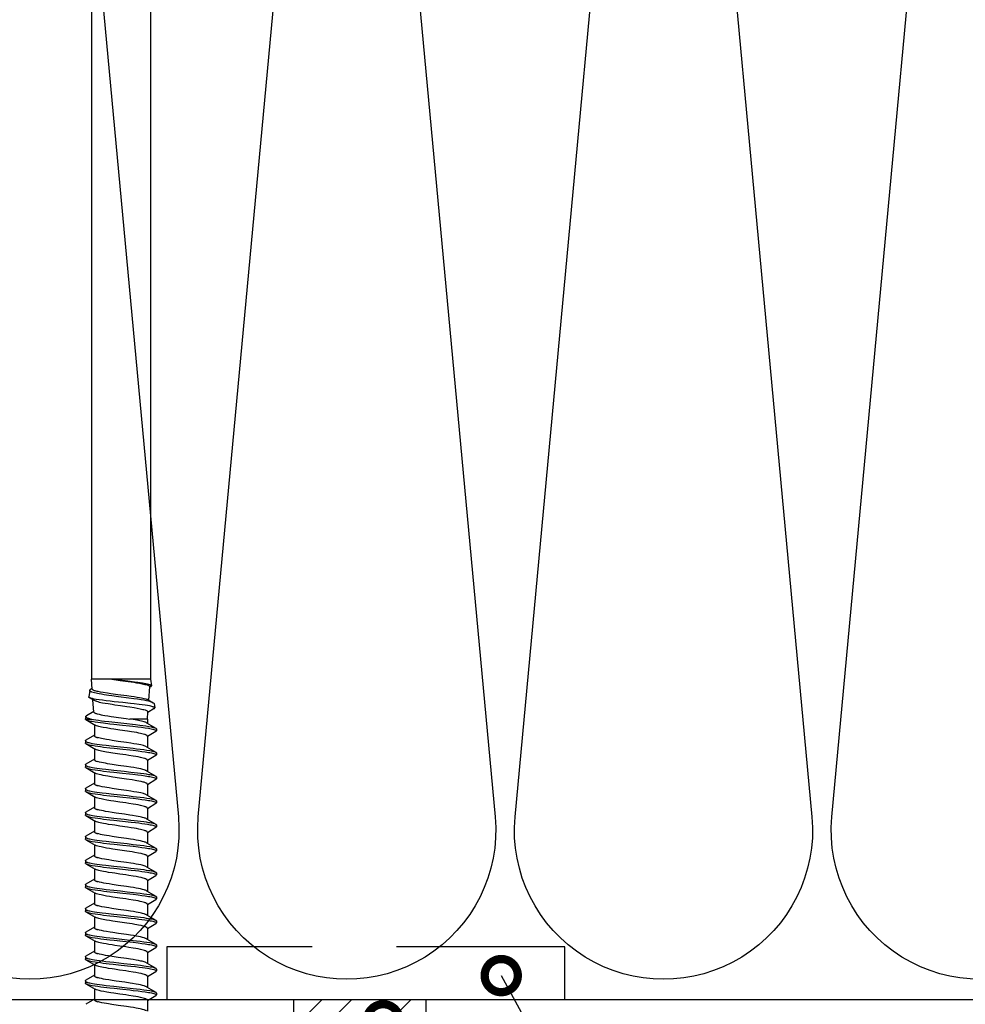
# Model space of a CAD drawing. Units: millimetres. Extents: x -335 to 10494, y -16934 to 214.
# Drawn here: x 270 to 341, y -2733 to -2659 of the extents above; entities that cross this region are included whole.
import ezdxf
from ezdxf import colors
from ezdxf.entities.mleader import LeaderData, LeaderLine
from ezdxf.math import Vec2, Vec3

# ---------------------------------------------------------------- set-up
doc = ezdxf.new("R2010")
doc.units = ezdxf.units.MM
doc.linetypes.add('DASHED', pattern=[19.05, 12.7, -6.35])
doc.layers.get('0').update_dxf_attribs({"color": 1})
for name, color, linetype in [('S-CONNECTORS', 7, 'Continuous'), ('S-FACADE', 7, 'Continuous'), ('S-MATERIALS', 2, 'Continuous'), ('S-TEXT', 4, 'Continuous')]:
    doc.layers.add(name, color=color, linetype=linetype)
doc.styles.add('Ruukki_det', font='arial.ttf')

# ---------------------------------------------------------------- blocks, each defined once
blk = doc.blocks.new('302')
at = {"layer": 'S-MATERIALS'}
h = blk.add_hatch(dxfattribs=at)
h.set_pattern_fill('ANSI31', color=256, scale=0.5, style=0)
h.set_pattern_definition([(45, (0, -3), (-1.12253, 1.12253), [])])
h.paths.add_polyline_path([(0, -3), (0, 0), (-10, 0), (-10, -3)])
blk.add_lwpolyline([(0, -3), (0, 0), (-10, 0), (-10, -3)], close=True)
blk = doc.blocks.new('_DotSmall')
at = {"color": 0, "linetype": 'ByBlock', "const_width": 0.5}
blk.add_lwpolyline([(-0.0625, 0, 1), (0.0625, 0, 1)], format="xyb", close=True, dxfattribs=at)
blk = doc.blocks.new('PIR')
blk.add_lwpolyline([(8.947, 8.177, 1.094103), (8.947, -8.177), (91.053, -0.546, -1.094103), (91.053, -16.901), (8.947, -9.27)], format="xyb")
blk = doc.blocks.new('SDT14-S19-55x186')
at = {"color": 7, "ltscale": 0.003523}
blk.add_line((255.9, 181.073), (255.972, 181.195), dxfattribs=at)
at = {"color": 7, "ltscale": 0.012255}
blk.add_line((256.038, 181.256), (256.523, 181.33), dxfattribs=at)
at = {"color": 7, "ltscale": 0.009836}
blk.add_line((256.577, 181.288), (256.777, 180.949), dxfattribs=at)
at = {"color": 7, "ltscale": 0.016303}
blk.add_line((257.632, 180.94), (257.963, 181.502), dxfattribs=at)
at = {"color": 7, "ltscale": 0.004179}
blk.add_line((258.022, 181.557), (258.187, 181.582), dxfattribs=at)
at = {"color": 7, "ltscale": 0.001249}
blk.add_line((258.192, 181.204), (258.18, 181.253), dxfattribs=at)
at = {"color": 7, "ltscale": 0.000115432}
blk.add_line((258.192, 181.582), (258.187, 181.582), dxfattribs=at)
at = {"color": 7, "ltscale": 0.008183}
blk.add_line((258.192, 181.582), (258.192, 181.255), dxfattribs=at)
at = {"color": 7, "ltscale": 0.001252}
blk.add_line((258.192, 181.255), (258.192, 181.205), dxfattribs=at)
at = {"color": 7, "ltscale": 3.47137e-05}
blk.add_line((258.192, 181.205), (258.192, 181.203), dxfattribs=at)
at = {"color": 7, "ltscale": 0.020311}
for p, q in [((258.24, 181.537), (258.653, 180.838)), ((261.86, 181.537), (262.273, 180.838)), ((269.1, 181.537), (269.513, 180.838)), ((270.91, 181.537), (271.323, 180.838)), ((267.526, 176.967), (267.939, 176.268))]:
    blk.add_line(p, q, dxfattribs=at)
at = {"color": 7, "ltscale": 0.01858}
for p, q in [((259.416, 180.897), (259.794, 181.537)), ((263.036, 180.897), (263.414, 181.537))]:
    blk.add_line(p, q, dxfattribs=at)
at = {"color": 7, "ltscale": 0.003751}
for p, q in [((259.847, 181.583), (259.997, 181.583)), ((265.277, 181.583), (265.427, 181.583)), ((272.517, 181.583), (272.667, 181.583)), ((274.327, 181.583), (274.477, 181.583)), ((258.942, 176.222), (259.092, 176.222)), ((260.752, 176.222), (260.902, 176.222)), ((262.562, 176.222), (262.712, 176.222)), ((264.372, 176.222), (264.522, 176.222)), ((266.182, 176.222), (266.332, 176.222)), ((267.992, 176.222), (268.142, 176.222)), ((271.612, 176.222), (271.762, 176.222)), ((273.422, 176.222), (273.572, 176.222)), ((275.232, 176.222), (275.382, 176.222)), ((277.042, 176.222), (277.192, 176.222))]:
    blk.add_line(p, q, dxfattribs=at)
at = {"color": 7, "ltscale": 0.020307}
blk.add_line((260.05, 181.537), (260.463, 180.838), dxfattribs=at)
at = {"color": 7, "ltscale": 0.018578}
for p, q in [((261.226, 180.897), (261.604, 181.537)), ((264.846, 180.897), (265.224, 181.537)), ((268.466, 180.897), (268.844, 181.537)), ((272.086, 180.897), (272.464, 181.537))]:
    blk.add_line(p, q, dxfattribs=at)
at = {"color": 7, "ltscale": 0.00375}
for p, q in [((261.657, 181.583), (261.807, 181.583)), ((263.467, 181.583), (263.617, 181.583)), ((267.087, 181.583), (267.237, 181.583)), ((268.897, 181.583), (269.047, 181.583)), ((277.947, 181.583), (278.097, 181.583)), ((269.802, 176.222), (269.952, 176.222)), ((278.852, 176.222), (279.002, 176.222))]:
    blk.add_line(p, q, dxfattribs=at)
at = {"color": 7, "ltscale": 0.020308}
blk.add_line((263.67, 181.537), (264.083, 180.838), dxfattribs=at)
at = {"color": 7, "ltscale": 0.020309}
blk.add_line((265.48, 181.537), (265.893, 180.838), dxfattribs=at)
at = {"color": 7, "ltscale": 0.018581}
for p, q in [((266.656, 180.897), (267.034, 181.537)), ((279.055, 176.268), (279.433, 176.908))]:
    blk.add_line(p, q, dxfattribs=at)
at = {"color": 7, "ltscale": 0.02031}
blk.add_line((267.29, 181.537), (267.703, 180.838), dxfattribs=at)
at = {"color": 7, "ltscale": 0.018582}
blk.add_line((270.276, 180.897), (270.654, 181.537), dxfattribs=at)
at = {"color": 7, "ltscale": 0.003749}
for p, q in [((270.707, 181.583), (270.857, 181.583)), ((276.137, 181.583), (276.287, 181.583))]:
    blk.add_line(p, q, dxfattribs=at)
at = {"color": 7, "ltscale": 0.020312}
for p, q in [((272.72, 181.537), (273.133, 180.838)), ((274.53, 181.538), (274.943, 180.838)), ((276.34, 181.537), (276.753, 180.838)), ((260.286, 176.967), (260.699, 176.267))]:
    blk.add_line(p, q, dxfattribs=at)
at = {"color": 7, "ltscale": 0.018583}
for p, q in [((273.896, 180.897), (274.274, 181.538)), ((275.435, 176.268), (275.813, 176.908))]:
    blk.add_line(p, q, dxfattribs=at)
at = {"color": 7, "ltscale": 0.018579}
for p, q in [((275.706, 180.897), (276.084, 181.537)), ((279.326, 180.897), (279.704, 181.537))]:
    blk.add_line(p, q, dxfattribs=at)
at = {"color": 7, "ltscale": 0.018585}
for p, q in [((277.516, 180.897), (277.894, 181.538)), ((268.195, 176.268), (268.573, 176.908)), ((277.245, 176.268), (277.623, 176.908))]:
    blk.add_line(p, q, dxfattribs=at)
at = {"color": 7, "ltscale": 0.020313}
for p, q in [((278.15, 181.538), (278.563, 180.838)), ((263.906, 176.967), (264.319, 176.268)), ((269.336, 176.967), (269.749, 176.268)), ((271.146, 176.967), (271.559, 176.268)), ((272.956, 176.967), (273.369, 176.268)), ((274.766, 176.967), (275.179, 176.268)), ((276.576, 176.967), (276.989, 176.268))]:
    blk.add_line(p, q, dxfattribs=at)
at = {"color": 7}
for p, q in [((144.192, 181.128), (255.192, 181.128)), ((144.192, 176.678), (255.192, 176.678))]:
    blk.add_line(p, q, dxfattribs=at)
at = {"color": 7, "ltscale": 0.00681}
blk.add_line((255.192, 180.855), (255.192, 181.128), dxfattribs=at)
at = {"color": 7, "ltscale": 0.018544}
blk.add_line((255.932, 181.071), (255.192, 181.128), dxfattribs=at)
at = {"color": 7, "ltscale": 0.031691}
blk.add_line((255.192, 179.588), (255.192, 180.855), dxfattribs=at)
at = {"color": 7, "ltscale": 0.023147}
blk.add_line((257.665, 180.938), (256.742, 181.009), dxfattribs=at)
at = {"color": 7, "ltscale": 0.020838}
blk.add_line((258.618, 180.898), (259.451, 180.898), dxfattribs=at)
at = {"color": 7, "ltscale": 0.020843}
blk.add_line((260.428, 180.898), (261.261, 180.898), dxfattribs=at)
at = {"color": 7, "ltscale": 0.020837}
for p, q in [((262.238, 180.898), (263.071, 180.898)), ((261.297, 176.908), (262.131, 176.908)), ((264.917, 176.908), (265.751, 176.908)), ((268.538, 176.908), (269.371, 176.908))]:
    blk.add_line(p, q, dxfattribs=at)
at = {"color": 7, "ltscale": 0.020842}
for p, q in [((264.048, 180.898), (264.881, 180.898)), ((267.668, 180.898), (268.501, 180.898))]:
    blk.add_line(p, q, dxfattribs=at)
at = {"color": 7, "ltscale": 0.020835}
blk.add_line((265.858, 180.898), (266.691, 180.898), dxfattribs=at)
at = {"color": 7, "ltscale": 0.020834}
blk.add_line((269.478, 180.898), (270.311, 180.898), dxfattribs=at)
at = {"color": 7, "ltscale": 0.020841}
blk.add_line((271.288, 180.898), (272.121, 180.898), dxfattribs=at)
at = {"color": 7, "ltscale": 0.020832}
blk.add_line((273.098, 180.898), (273.931, 180.898), dxfattribs=at)
at = {"color": 7, "ltscale": 0.02084}
for p, q in [((274.908, 180.898), (275.741, 180.898)), ((278.528, 180.898), (279.361, 180.898))]:
    blk.add_line(p, q, dxfattribs=at)
at = {"color": 7, "ltscale": 0.02083}
blk.add_line((276.718, 180.898), (277.551, 180.898), dxfattribs=at)
at = {"color": 7, "ltscale": 0.07275}
blk.add_line((255.192, 176.678), (255.192, 179.588), dxfattribs=at)
at = {"color": 7, "ltscale": 0.033191}
blk.add_line((258.192, 176.908), (258.192, 178.235), dxfattribs=at)
at = {"color": 7, "ltscale": 0.002282}
blk.add_line((255.747, 176.645), (255.794, 176.724), dxfattribs=at)
at = {"color": 7, "ltscale": 0.025216}
blk.add_line((256.766, 176.798), (255.76, 176.721), dxfattribs=at)
at = {"color": 7, "ltscale": 0.011493}
blk.add_line((256.734, 176.852), (256.968, 176.457), dxfattribs=at)
at = {"color": 7, "ltscale": 0.013947}
blk.add_line((257.406, 176.389), (257.69, 176.869), dxfattribs=at)
at = {"color": 7, "ltscale": 0.013496}
blk.add_line((258.192, 176.908), (257.654, 176.866), dxfattribs=at)
at = {"color": 7, "ltscale": 0.007976}
blk.add_line((258.192, 176.908), (258.511, 176.908), dxfattribs=at)
at = {"color": 7, "ltscale": 0.020315}
for p, q in [((258.476, 176.967), (258.889, 176.268)), ((265.716, 176.967), (266.129, 176.268))]:
    blk.add_line(p, q, dxfattribs=at)
at = {"color": 7, "ltscale": 0.018592}
blk.add_line((259.145, 176.267), (259.523, 176.908), dxfattribs=at)
at = {"color": 7, "ltscale": 0.020826}
for p, q in [((259.488, 176.908), (260.321, 176.908)), ((263.108, 176.908), (263.941, 176.908)), ((266.728, 176.908), (267.561, 176.908)), ((270.348, 176.908), (271.181, 176.908))]:
    blk.add_line(p, q, dxfattribs=at)
at = {"color": 7, "ltscale": 0.018588}
blk.add_line((260.955, 176.268), (261.333, 176.908), dxfattribs=at)
at = {"color": 7, "ltscale": 0.020314}
for p, q in [((262.096, 176.967), (262.509, 176.268)), ((278.385, 176.967), (278.799, 176.268))]:
    blk.add_line(p, q, dxfattribs=at)
at = {"color": 7, "ltscale": 0.018593}
blk.add_line((262.765, 176.267), (263.143, 176.908), dxfattribs=at)
at = {"color": 7, "ltscale": 0.018587}
blk.add_line((264.575, 176.268), (264.953, 176.908), dxfattribs=at)
at = {"color": 7, "ltscale": 0.01859}
for p, q in [((266.385, 176.267), (266.763, 176.908)), ((270.005, 176.268), (270.383, 176.908))]:
    blk.add_line(p, q, dxfattribs=at)
at = {"color": 7, "ltscale": 0.018584}
blk.add_line((271.815, 176.268), (272.193, 176.908), dxfattribs=at)
at = {"color": 7, "ltscale": 0.020839}
for p, q in [((272.157, 176.908), (272.991, 176.908)), ((275.777, 176.908), (276.611, 176.908)), ((279.397, 176.908), (280.231, 176.908))]:
    blk.add_line(p, q, dxfattribs=at)
at = {"color": 7, "ltscale": 0.018589}
blk.add_line((273.625, 176.268), (274.003, 176.908), dxfattribs=at)
at = {"color": 7, "ltscale": 0.020827}
for p, q in [((273.968, 176.908), (274.801, 176.908)), ((277.588, 176.908), (278.421, 176.908))]:
    blk.add_line(p, q, dxfattribs=at)
at = {"color": 7, "ltscale": 0.012626}
blk.add_line((255.192, 176.678), (255.691, 176.602), dxfattribs=at)
at = {"color": 7, "ltscale": 0.008229}
blk.add_line((257.03, 176.399), (257.355, 176.35), dxfattribs=at)
at = {"color": 7, "ltscale": 0.000223759}
blk.add_line((258.885, 176.275), (258.889, 176.268), dxfattribs=at)
at = {"color": 7}
for points in [[(256.196, 180.989), (256.165, 181.085), (256.15, 181.126), (256.134, 181.162), (256.118, 181.192), (256.102, 181.217), (256.092, 181.23), (256.081, 181.241), (256.067, 181.251), (256.053, 181.256), (256.038, 181.256)], [(256.577, 181.288), (256.559, 181.313), (256.549, 181.321), (256.54, 181.327), (256.532, 181.33), (256.523, 181.33)], [(258.18, 181.253), (258.161, 181.322), (258.143, 181.383), (258.124, 181.433), (258.106, 181.476), (258.087, 181.51), (258.068, 181.536), (258.053, 181.549), (258.037, 181.556), (258.022, 181.557)], [(258.192, 181.204), (258.215, 181.088), (258.237, 180.964), (258.265, 180.787), (258.292, 180.6), (258.322, 180.371), (258.352, 180.135), (258.39, 179.812), (258.463, 179.144), (258.537, 178.463)], [(258.24, 181.537), (258.255, 181.508), (258.27, 181.472), (258.285, 181.43), (258.299, 181.382), (258.327, 181.271), (258.348, 181.176), (258.367, 181.074), (258.405, 180.852), (258.436, 180.646), (258.465, 180.43), (258.493, 180.207), (258.547, 179.745), (258.582, 179.428), (258.652, 178.784), (258.709, 178.262), (258.738, 178.002), (258.783, 177.618), (258.819, 177.339), (258.856, 177.073), (258.895, 176.826), (258.915, 176.713), (258.936, 176.608), (258.957, 176.512), (258.979, 176.427), (259.003, 176.348), (259.016, 176.315), (259.029, 176.287), (259.046, 176.256), (259.063, 176.235), (259.072, 176.229), (259.081, 176.224), (259.092, 176.222)], [(259.847, 181.583), (259.86, 181.58), (259.873, 181.572), (259.885, 181.559), (259.897, 181.542), (259.91, 181.518), (259.923, 181.489), (259.94, 181.443), (259.957, 181.389), (259.976, 181.318), (259.995, 181.238), (260.014, 181.144), (260.033, 181.042), (260.06, 180.884), (260.085, 180.717), (260.113, 180.517), (260.14, 180.309), (260.175, 180.023), (260.242, 179.431), (260.296, 178.935), (260.35, 178.434), (260.402, 177.965), (260.429, 177.735), (260.465, 177.448), (260.502, 177.173), (260.536, 176.942), (260.572, 176.73), (260.593, 176.622), (260.614, 176.524), (260.633, 176.446), (260.653, 176.378), (260.676, 176.315), (260.687, 176.289), (260.699, 176.267)], [(260.05, 181.537), (260.065, 181.508), (260.08, 181.473), (260.094, 181.431), (260.109, 181.383), (260.137, 181.273), (260.157, 181.179), (260.177, 181.077), (260.214, 180.855), (260.245, 180.647), (260.275, 180.429), (260.304, 180.203), (260.359, 179.734), (260.394, 179.414), (260.464, 178.763), (260.522, 178.24), (260.551, 177.981), (260.596, 177.601), (260.631, 177.325), (260.667, 177.063), (260.706, 176.82), (260.726, 176.708), (260.746, 176.604), (260.767, 176.509), (260.789, 176.425), (260.814, 176.347), (260.826, 176.314), (260.839, 176.286), (260.856, 176.256), (260.873, 176.235), (260.882, 176.229), (260.891, 176.224), (260.902, 176.222)], [(261.657, 181.583), (261.67, 181.58), (261.683, 181.572), (261.695, 181.559), (261.708, 181.541), (261.721, 181.517), (261.734, 181.487), (261.751, 181.441), (261.768, 181.386), (261.787, 181.314), (261.806, 181.234), (261.825, 181.141), (261.844, 181.041), (261.87, 180.883), (261.896, 180.715), (261.923, 180.517), (261.95, 180.312), (261.984, 180.029), (262.051, 179.443), (262.135, 178.666), (262.191, 178.157), (262.249, 177.658), (262.279, 177.415), (262.311, 177.18), (262.337, 176.996), (262.365, 176.823), (262.386, 176.705), (262.408, 176.595), (262.435, 176.479), (262.463, 176.38), (262.486, 176.316), (262.497, 176.29), (262.509, 176.268)], [(261.86, 181.537), (261.875, 181.508), (261.89, 181.472), (261.905, 181.43), (261.919, 181.382), (261.947, 181.271), (261.968, 181.177), (261.987, 181.075), (262.025, 180.852), (262.055, 180.647), (262.085, 180.431), (262.113, 180.207), (262.167, 179.745), (262.202, 179.429), (262.272, 178.785), (262.329, 178.263), (262.358, 178.003), (262.403, 177.618), (262.439, 177.339), (262.476, 177.072), (262.515, 176.826), (262.535, 176.712), (262.556, 176.607), (262.577, 176.512), (262.599, 176.427), (262.623, 176.348), (262.636, 176.315), (262.649, 176.287), (262.666, 176.256), (262.683, 176.235), (262.692, 176.229), (262.701, 176.224), (262.712, 176.222)], [(263.467, 181.583), (263.48, 181.58), (263.493, 181.572), (263.505, 181.559), (263.517, 181.542), (263.53, 181.518), (263.543, 181.489), (263.56, 181.443), (263.577, 181.389), (263.596, 181.318), (263.615, 181.238), (263.634, 181.143), (263.653, 181.041), (263.68, 180.884), (263.705, 180.716), (263.733, 180.516), (263.76, 180.308), (263.795, 180.022), (263.862, 179.43), (263.916, 178.933), (263.97, 178.432), (264.023, 177.965), (264.049, 177.735), (264.085, 177.448), (264.122, 177.173), (264.156, 176.942), (264.192, 176.73), (264.213, 176.622), (264.234, 176.524), (264.253, 176.446), (264.273, 176.378), (264.296, 176.315), (264.307, 176.29), (264.319, 176.268)], [(263.67, 181.537), (263.685, 181.508), (263.7, 181.473), (263.714, 181.431), (263.729, 181.383), (263.757, 181.273), (263.777, 181.179), (263.797, 181.077), (263.834, 180.854), (263.865, 180.647), (263.895, 180.428), (263.924, 180.202), (263.979, 179.733), (264.014, 179.413), (264.085, 178.763), (264.142, 178.24), (264.171, 177.981), (264.216, 177.601), (264.251, 177.325), (264.287, 177.063), (264.326, 176.82), (264.346, 176.708), (264.366, 176.604), (264.387, 176.509), (264.409, 176.425), (264.434, 176.347), (264.446, 176.314), (264.459, 176.286), (264.476, 176.256), (264.493, 176.235), (264.502, 176.229), (264.511, 176.224), (264.522, 176.222)], [(265.277, 181.583), (265.29, 181.58), (265.303, 181.572), (265.315, 181.559), (265.328, 181.541), (265.341, 181.517), (265.354, 181.487), (265.371, 181.441), (265.388, 181.387), (265.407, 181.315), (265.426, 181.235), (265.445, 181.142), (265.463, 181.041), (265.49, 180.884), (265.516, 180.716), (265.543, 180.518), (265.57, 180.313), (265.604, 180.03), (265.671, 179.444), (265.755, 178.667), (265.811, 178.157), (265.869, 177.658), (265.899, 177.415), (265.931, 177.18), (265.957, 176.996), (265.985, 176.822), (266.007, 176.704), (266.028, 176.595), (266.055, 176.478), (266.083, 176.38), (266.106, 176.316), (266.117, 176.29), (266.129, 176.268)], [(265.48, 181.537), (265.495, 181.508), (265.51, 181.472), (265.525, 181.43), (265.539, 181.382), (265.567, 181.271), (265.588, 181.177), (265.607, 181.075), (265.645, 180.853), (265.675, 180.647), (265.705, 180.431), (265.733, 180.208), (265.787, 179.746), (265.822, 179.43), (265.892, 178.785), (265.965, 178.118), (266.002, 177.792), (266.031, 177.553), (266.061, 177.321), (266.092, 177.098), (266.125, 176.887), (266.159, 176.693), (266.179, 176.592), (266.2, 176.499), (266.218, 176.429), (266.237, 176.368), (266.257, 176.312), (266.279, 176.268), (266.296, 176.243), (266.306, 176.233), (266.316, 176.227), (266.324, 176.223), (266.332, 176.222)], [(267.087, 181.583), (267.1, 181.58), (267.113, 181.572), (267.125, 181.559), (267.137, 181.542), (267.15, 181.518), (267.163, 181.489), (267.18, 181.443), (267.197, 181.389), (267.216, 181.317), (267.235, 181.238), (267.254, 181.143), (267.273, 181.041), (267.3, 180.883), (267.325, 180.715), (267.353, 180.515), (267.38, 180.308), (267.415, 180.021), (267.482, 179.429), (267.536, 178.932), (267.59, 178.431), (267.643, 177.965), (267.669, 177.735), (267.705, 177.448), (267.742, 177.173), (267.776, 176.942), (267.812, 176.731), (267.832, 176.623), (267.854, 176.524), (267.873, 176.447), (267.893, 176.379), (267.916, 176.316), (267.927, 176.29), (267.939, 176.268)], [(267.29, 181.537), (267.305, 181.508), (267.32, 181.473), (267.334, 181.431), (267.349, 181.383), (267.377, 181.273), (267.397, 181.179), (267.417, 181.077), (267.455, 180.854), (267.485, 180.646), (267.515, 180.428), (267.544, 180.202), (267.599, 179.732), (267.634, 179.411), (267.705, 178.762), (267.762, 178.239), (267.791, 177.981), (267.836, 177.601), (267.871, 177.325), (267.907, 177.063), (267.946, 176.82), (267.966, 176.708), (267.986, 176.604), (268.007, 176.509), (268.029, 176.425), (268.053, 176.347), (268.066, 176.314), (268.079, 176.286), (268.096, 176.256), (268.113, 176.235), (268.122, 176.229), (268.131, 176.224), (268.142, 176.222)], [(268.897, 181.583), (268.91, 181.58), (268.923, 181.572), (268.935, 181.559), (268.948, 181.541), (268.961, 181.517), (268.974, 181.487), (268.991, 181.441), (269.008, 181.387), (269.027, 181.315), (269.046, 181.235), (269.065, 181.142), (269.083, 181.042), (269.11, 180.884), (269.135, 180.716), (269.163, 180.519), (269.19, 180.313), (269.224, 180.031), (269.291, 179.445), (269.375, 178.667), (269.431, 178.157), (269.489, 177.658), (269.519, 177.415), (269.551, 177.179), (269.578, 176.996), (269.605, 176.822), (269.627, 176.704), (269.648, 176.595), (269.675, 176.478), (269.703, 176.38), (269.726, 176.316), (269.737, 176.29), (269.749, 176.268)], [(269.1, 181.537), (269.115, 181.508), (269.13, 181.472), (269.145, 181.43), (269.159, 181.382), (269.187, 181.271), (269.208, 181.177), (269.227, 181.075), (269.265, 180.853), (269.295, 180.648), (269.325, 180.432), (269.353, 180.209), (269.407, 179.747), (269.442, 179.43), (269.512, 178.786), (269.585, 178.119), (269.622, 177.792), (269.651, 177.553), (269.681, 177.32), (269.712, 177.097), (269.745, 176.886), (269.779, 176.693), (269.799, 176.591), (269.82, 176.498), (269.838, 176.429), (269.857, 176.368), (269.877, 176.312), (269.899, 176.268), (269.916, 176.243), (269.926, 176.233), (269.936, 176.227), (269.944, 176.223), (269.952, 176.222)], [(270.707, 181.583), (270.72, 181.58), (270.733, 181.572), (270.745, 181.559), (270.757, 181.542), (270.77, 181.518), (270.783, 181.489), (270.8, 181.443), (270.817, 181.389), (270.836, 181.317), (270.855, 181.238), (270.874, 181.143), (270.893, 181.04), (270.92, 180.883), (270.946, 180.714), (270.974, 180.514), (271.001, 180.306), (271.036, 180.02), (271.103, 179.428), (271.156, 178.931), (271.211, 178.431), (271.263, 177.964), (271.289, 177.735), (271.325, 177.448), (271.362, 177.173), (271.396, 176.942), (271.432, 176.731), (271.452, 176.623), (271.474, 176.524), (271.493, 176.447), (271.513, 176.379), (271.536, 176.316), (271.547, 176.29), (271.559, 176.268)], [(270.91, 181.537), (270.925, 181.508), (270.94, 181.473), (270.954, 181.431), (270.969, 181.383), (270.997, 181.273), (271.017, 181.178), (271.037, 181.076), (271.075, 180.853), (271.105, 180.646), (271.135, 180.427), (271.164, 180.201), (271.219, 179.731), (271.255, 179.411), (271.325, 178.762), (271.382, 178.239), (271.411, 177.981), (271.456, 177.601), (271.491, 177.326), (271.527, 177.064), (271.566, 176.821), (271.586, 176.709), (271.606, 176.605), (271.627, 176.51), (271.649, 176.426), (271.673, 176.347), (271.686, 176.315), (271.699, 176.286), (271.716, 176.256), (271.733, 176.235), (271.742, 176.229), (271.751, 176.224), (271.762, 176.222)], [(272.517, 181.583), (272.53, 181.58), (272.543, 181.572), (272.555, 181.559), (272.568, 181.542), (272.581, 181.517), (272.594, 181.488), (272.611, 181.441), (272.628, 181.387), (272.647, 181.315), (272.665, 181.235), (272.685, 181.142), (272.703, 181.042), (272.73, 180.885), (272.755, 180.717), (272.783, 180.52), (272.81, 180.314), (272.844, 180.032), (272.911, 179.446), (272.995, 178.668), (273.051, 178.158), (273.109, 177.658), (273.139, 177.415), (273.171, 177.179), (273.198, 176.996), (273.225, 176.822), (273.247, 176.704), (273.268, 176.594), (273.295, 176.478), (273.323, 176.379), (273.346, 176.316), (273.357, 176.29), (273.369, 176.268)], [(272.72, 181.537), (272.735, 181.508), (272.75, 181.472), (272.765, 181.43), (272.779, 181.382), (272.807, 181.272), (272.828, 181.178), (272.847, 181.076), (272.885, 180.854), (272.915, 180.648), (272.944, 180.433), (272.973, 180.209), (273.027, 179.747), (273.062, 179.431), (273.132, 178.786), (273.205, 178.119), (273.243, 177.792), (273.272, 177.552), (273.302, 177.319), (273.333, 177.096), (273.365, 176.885), (273.399, 176.692), (273.419, 176.591), (273.44, 176.498), (273.458, 176.429), (273.477, 176.368), (273.497, 176.312), (273.519, 176.268), (273.536, 176.243), (273.546, 176.233), (273.556, 176.227), (273.564, 176.223), (273.572, 176.222)], [(274.327, 181.583), (274.34, 181.58), (274.353, 181.572), (274.365, 181.559), (274.377, 181.542), (274.39, 181.518), (274.403, 181.489), (274.421, 181.442), (274.437, 181.388), (274.456, 181.317), (274.475, 181.237), (274.494, 181.142), (274.513, 181.04), (274.54, 180.882), (274.566, 180.714), (274.594, 180.514), (274.621, 180.306), (274.656, 180.019), (274.723, 179.427), (274.831, 178.431), (274.883, 177.965), (274.909, 177.735), (274.945, 177.448), (274.982, 177.173), (275.016, 176.942), (275.051, 176.731), (275.072, 176.623), (275.094, 176.525), (275.113, 176.447), (275.133, 176.379), (275.155, 176.316), (275.167, 176.29), (275.179, 176.268)], [(274.53, 181.538), (274.545, 181.508), (274.56, 181.473), (274.574, 181.431), (274.589, 181.383), (274.617, 181.272), (274.637, 181.178), (274.657, 181.076), (274.695, 180.852), (274.726, 180.645), (274.755, 180.427), (274.784, 180.2), (274.839, 179.731), (274.875, 179.41), (274.945, 178.762), (275.002, 178.239), (275.031, 177.981), (275.076, 177.601), (275.111, 177.326), (275.147, 177.064), (275.186, 176.821), (275.206, 176.709), (275.226, 176.605), (275.247, 176.51), (275.269, 176.426), (275.293, 176.348), (275.306, 176.315), (275.319, 176.287), (275.336, 176.256), (275.353, 176.236), (275.362, 176.229), (275.371, 176.224), (275.382, 176.222)], [(276.137, 181.583), (276.15, 181.58), (276.163, 181.572), (276.175, 181.559), (276.188, 181.542), (276.201, 181.517), (276.214, 181.488), (276.231, 181.441), (276.248, 181.387), (276.267, 181.316), (276.285, 181.236), (276.305, 181.143), (276.323, 181.043), (276.35, 180.885), (276.375, 180.718), (276.403, 180.52), (276.43, 180.315), (276.464, 180.032), (276.53, 179.447), (276.615, 178.668), (276.671, 178.157), (276.729, 177.657), (276.759, 177.414), (276.791, 177.178), (276.818, 176.995), (276.845, 176.822), (276.867, 176.704), (276.888, 176.594), (276.915, 176.478), (276.943, 176.379), (276.966, 176.316), (276.977, 176.29), (276.989, 176.268)], [(276.34, 181.537), (276.355, 181.508), (276.37, 181.472), (276.385, 181.43), (276.399, 181.382), (276.427, 181.272), (276.448, 181.178), (276.467, 181.076), (276.505, 180.854), (276.534, 180.656), (276.562, 180.449), (276.59, 180.235), (276.642, 179.794), (276.675, 179.494), (276.741, 178.89), (276.82, 178.161), (276.862, 177.8), (276.894, 177.535), (276.927, 177.277), (276.955, 177.077), (276.985, 176.887), (277.004, 176.771), (277.025, 176.662), (277.051, 176.535), (277.079, 176.426), (277.104, 176.347), (277.116, 176.315), (277.129, 176.286), (277.146, 176.256), (277.163, 176.236), (277.172, 176.229), (277.181, 176.224), (277.192, 176.222)], [(277.947, 181.583), (277.96, 181.58), (277.973, 181.572), (277.985, 181.559), (277.997, 181.542), (278.01, 181.518), (278.023, 181.489), (278.041, 181.442), (278.057, 181.388), (278.076, 181.317), (278.095, 181.237), (278.114, 181.142), (278.134, 181.04), (278.16, 180.882), (278.186, 180.713), (278.214, 180.513), (278.241, 180.305), (278.276, 180.018), (278.343, 179.426), (278.45, 178.432), (278.503, 177.965), (278.529, 177.735), (278.565, 177.448), (278.601, 177.173), (278.636, 176.943), (278.671, 176.731), (278.692, 176.623), (278.714, 176.525), (278.733, 176.447), (278.753, 176.379), (278.775, 176.316), (278.787, 176.29), (278.799, 176.268)], [(278.15, 181.538), (278.165, 181.508), (278.18, 181.473), (278.194, 181.431), (278.209, 181.383), (278.237, 181.272), (278.257, 181.178), (278.277, 181.075), (278.315, 180.852), (278.346, 180.644), (278.375, 180.426), (278.404, 180.2), (278.459, 179.73), (278.495, 179.41), (278.565, 178.762), (278.622, 178.24), (278.651, 177.981), (278.695, 177.602), (278.731, 177.327), (278.767, 177.064), (278.805, 176.821), (278.825, 176.709), (278.846, 176.605), (278.867, 176.51), (278.889, 176.426), (278.913, 176.348), (278.926, 176.315), (278.939, 176.287), (278.956, 176.257), (278.973, 176.236), (278.982, 176.229), (278.991, 176.224), (279.002, 176.222)], [(255.932, 181.071), (255.943, 181.068), (255.954, 181.062), (255.965, 181.053), (255.975, 181.041), (255.988, 181.022), (256, 180.998), (256.017, 180.961), (256.033, 180.917), (256.051, 180.861), (256.069, 180.796)], [(256.069, 180.796), (256.087, 180.723), (256.105, 180.643), (256.141, 180.46), (256.178, 180.25), (256.23, 179.908), (256.265, 179.659), (256.335, 179.132), (256.424, 178.449), (256.468, 178.125), (256.501, 177.894), (256.535, 177.677), (256.562, 177.511), (256.59, 177.359), (256.612, 177.249), (256.634, 177.15), (256.667, 177.023), (256.684, 176.97), (256.701, 176.923), (256.717, 176.884), (256.734, 176.852)], [(256.968, 176.457), (256.955, 176.481), (256.941, 176.509), (256.915, 176.578), (256.89, 176.661), (256.871, 176.732), (256.852, 176.809), (256.815, 176.981), (256.78, 177.172), (256.745, 177.379), (256.704, 177.644), (256.664, 177.925), (256.611, 178.311), (256.511, 179.085), (256.444, 179.582), (256.41, 179.824), (256.358, 180.172), (256.327, 180.363), (256.296, 180.542), (256.274, 180.656), (256.252, 180.763), (256.224, 180.883), (256.196, 180.989)], [(257.355, 176.35), (257.345, 176.353), (257.334, 176.361), (257.324, 176.372), (257.313, 176.387), (257.293, 176.429), (257.279, 176.465), (257.266, 176.506), (257.249, 176.568), (257.232, 176.639), (257.208, 176.754), (257.184, 176.884), (257.153, 177.077), (257.124, 177.289), (257.094, 177.514), (257.048, 177.907), (257.016, 178.187), (256.956, 178.749), (256.885, 179.404), (256.851, 179.712), (256.816, 180.014), (256.782, 180.284), (256.747, 180.536), (256.711, 180.765), (256.684, 180.918), (256.656, 181.05)], [(256.857, 180.743), (256.884, 180.647), (256.91, 180.539), (256.937, 180.414), (256.964, 180.278), (256.999, 180.083), (257.034, 179.873), (257.081, 179.572), (257.113, 179.363), (257.176, 178.934), (257.247, 178.451), (257.282, 178.219), (257.335, 177.891), (257.375, 177.666), (257.415, 177.461), (257.439, 177.348), (257.464, 177.246), (257.487, 177.16), (257.51, 177.084), (257.534, 177.017), (257.558, 176.962), (257.582, 176.919), (257.594, 176.902), (257.606, 176.888), (257.622, 176.875), (257.638, 176.868), (257.654, 176.866)], [(257.665, 180.938), (257.68, 180.934), (257.695, 180.923), (257.711, 180.906), (257.722, 180.89), (257.734, 180.87), (257.75, 180.835), (257.767, 180.793), (257.785, 180.74), (257.803, 180.68)], [(257.803, 180.68), (257.835, 180.552), (257.867, 180.402), (257.893, 180.267), (257.919, 180.12), (257.958, 179.883), (257.996, 179.627), (258.022, 179.447), (258.075, 179.072), (258.153, 178.504), (258.192, 178.235)], [(259.488, 176.908), (259.477, 176.909), (259.466, 176.914), (259.454, 176.921), (259.443, 176.931), (259.421, 176.96), (259.405, 176.99), (259.388, 177.025), (259.372, 177.066), (259.356, 177.112), (259.324, 177.22), (259.3, 177.315), (259.276, 177.42), (259.248, 177.561), (259.219, 177.712), (259.185, 177.907), (259.152, 178.113), (259.109, 178.398), (259.023, 178.983), (258.956, 179.442), (258.922, 179.664), (258.87, 179.982), (258.824, 180.238), (258.8, 180.356), (258.776, 180.465), (258.752, 180.565), (258.727, 180.653)], [(259.451, 180.898), (259.468, 180.894), (259.484, 180.885), (259.5, 180.869), (259.512, 180.853), (259.524, 180.834), (259.541, 180.801), (259.558, 180.761), (259.577, 180.711), (259.595, 180.653)], [(260.286, 176.967), (260.262, 177.013), (260.239, 177.07), (260.218, 177.135), (260.196, 177.209), (260.173, 177.3), (260.15, 177.399), (260.12, 177.544), (260.091, 177.699), (260.052, 177.924), (260.013, 178.163), (259.966, 178.473), (259.876, 179.098), (259.807, 179.564), (259.772, 179.784), (259.737, 179.996), (259.691, 180.247), (259.667, 180.362), (259.644, 180.469), (259.62, 180.566), (259.595, 180.653)], [(261.297, 176.908), (261.286, 176.909), (261.275, 176.914), (261.264, 176.921), (261.253, 176.931), (261.231, 176.96), (261.215, 176.989), (261.198, 177.025), (261.182, 177.065), (261.166, 177.111), (261.134, 177.219), (261.108, 177.321), (261.083, 177.435), (261.05, 177.601), (261.017, 177.781), (260.985, 177.973), (260.933, 178.301), (260.9, 178.525), (260.833, 178.984), (260.757, 179.503), (260.707, 179.824), (260.68, 179.982), (260.634, 180.239), (260.61, 180.356), (260.586, 180.465), (260.561, 180.565), (260.536, 180.653)], [(261.261, 180.898), (261.271, 180.897), (261.281, 180.893), (261.29, 180.888), (261.3, 180.88), (261.319, 180.858), (261.332, 180.839), (261.344, 180.816), (261.36, 180.781), (261.376, 180.741), (261.405, 180.653)], [(262.096, 176.967), (262.08, 176.997), (262.063, 177.034), (262.045, 177.081), (262.028, 177.135), (261.993, 177.257), (261.96, 177.4), (261.929, 177.547), (261.899, 177.705), (261.861, 177.926), (261.823, 178.163), (261.777, 178.468), (261.686, 179.097), (261.617, 179.561), (261.562, 179.907), (261.533, 180.073), (261.505, 180.226), (261.476, 180.368), (261.441, 180.522), (261.405, 180.653)], [(263.108, 176.908), (263.097, 176.909), (263.086, 176.913), (263.075, 176.921), (263.063, 176.931), (263.041, 176.96), (263.02, 177), (263.001, 177.042), (262.983, 177.09), (262.964, 177.151), (262.944, 177.22), (262.906, 177.373), (262.869, 177.551), (262.843, 177.69), (262.817, 177.838), (262.783, 178.045), (262.716, 178.484), (262.642, 178.995), (262.567, 179.499), (262.508, 179.878), (262.477, 180.059), (262.445, 180.233), (262.412, 180.392), (262.38, 180.532), (262.347, 180.653)], [(263.071, 180.898), (263.088, 180.894), (263.104, 180.885), (263.12, 180.869), (263.132, 180.853), (263.144, 180.834), (263.161, 180.801), (263.178, 180.761), (263.197, 180.711), (263.215, 180.653)], [(263.906, 176.967), (263.882, 177.013), (263.859, 177.07), (263.838, 177.135), (263.816, 177.209), (263.793, 177.299), (263.77, 177.398), (263.74, 177.542), (263.711, 177.698), (263.672, 177.922), (263.634, 178.161), (263.587, 178.472), (263.496, 179.094), (263.426, 179.568), (263.39, 179.795), (263.363, 179.959), (263.336, 180.116), (263.296, 180.319), (263.256, 180.5), (263.236, 180.58), (263.215, 180.653)], [(264.917, 176.908), (264.906, 176.909), (264.895, 176.913), (264.884, 176.921), (264.873, 176.931), (264.851, 176.96), (264.835, 176.989), (264.818, 177.024), (264.802, 177.065), (264.786, 177.111), (264.754, 177.218), (264.729, 177.321), (264.703, 177.434), (264.67, 177.599), (264.637, 177.779), (264.605, 177.971), (264.554, 178.3), (264.521, 178.522), (264.454, 178.98), (264.387, 179.435), (264.353, 179.657), (264.302, 179.974), (264.262, 180.194), (264.222, 180.394), (264.189, 180.533), (264.156, 180.653)], [(264.881, 180.898), (264.898, 180.894), (264.914, 180.885), (264.93, 180.869), (264.942, 180.853), (264.954, 180.834), (264.972, 180.801), (264.989, 180.761), (265.007, 180.71), (265.025, 180.653)], [(265.716, 176.967), (265.698, 177.001), (265.68, 177.042), (265.662, 177.089), (265.645, 177.143), (265.61, 177.268), (265.59, 177.354), (265.57, 177.445), (265.54, 177.594), (265.511, 177.753), (265.464, 178.034), (265.433, 178.231), (265.372, 178.639), (265.282, 179.263), (265.236, 179.567), (265.195, 179.826), (265.154, 180.07), (265.126, 180.219), (265.099, 180.358), (265.062, 180.517), (265.044, 180.588), (265.025, 180.653)], [(266.728, 176.908), (266.717, 176.909), (266.706, 176.913), (266.695, 176.921), (266.683, 176.931), (266.661, 176.96), (266.645, 176.99), (266.628, 177.025), (266.612, 177.066), (266.596, 177.112), (266.564, 177.22), (266.54, 177.316), (266.516, 177.421), (266.487, 177.561), (266.459, 177.713), (266.425, 177.909), (266.392, 178.115), (266.348, 178.401), (266.263, 178.987), (266.207, 179.368), (266.179, 179.556), (266.136, 179.828), (266.103, 180.022), (266.07, 180.205), (266.044, 180.337), (266.017, 180.459), (265.992, 180.562), (265.967, 180.653)], [(266.691, 180.898), (266.708, 180.894), (266.724, 180.885), (266.74, 180.869), (266.752, 180.853), (266.764, 180.834), (266.781, 180.801), (266.798, 180.761), (266.817, 180.711), (266.835, 180.653)], [(267.526, 176.967), (267.508, 177.001), (267.49, 177.042), (267.472, 177.089), (267.455, 177.143), (267.421, 177.267), (267.387, 177.411), (267.354, 177.572), (267.322, 177.747), (267.286, 177.956), (267.252, 178.173), (267.207, 178.471), (267.116, 179.093), (267.047, 179.563), (267.012, 179.786), (266.977, 179.998), (266.947, 180.164), (266.917, 180.317), (266.888, 180.448), (266.859, 180.568), (266.835, 180.653)], [(268.538, 176.908), (268.526, 176.909), (268.515, 176.914), (268.504, 176.921), (268.493, 176.931), (268.471, 176.961), (268.454, 176.99), (268.438, 177.025), (268.422, 177.066), (268.406, 177.112), (268.374, 177.22), (268.354, 177.297), (268.335, 177.38), (268.297, 177.565), (268.247, 177.842), (268.214, 178.04), (268.15, 178.458), (268.074, 178.982), (267.997, 179.502), (267.959, 179.75), (267.92, 179.985), (267.881, 180.198), (267.842, 180.393), (267.81, 180.532), (267.777, 180.653)], [(268.501, 180.898), (268.518, 180.894), (268.534, 180.885), (268.55, 180.869), (268.562, 180.853), (268.574, 180.834), (268.592, 180.801), (268.609, 180.761), (268.627, 180.71), (268.645, 180.653)], [(269.336, 176.967), (269.312, 177.013), (269.289, 177.071), (269.267, 177.137), (269.245, 177.212), (269.222, 177.303), (269.199, 177.403), (269.165, 177.57), (269.131, 177.75), (269.097, 177.951), (269.063, 178.162), (269.017, 178.468), (268.926, 179.098), (268.853, 179.585), (268.816, 179.819), (268.788, 179.987), (268.76, 180.148), (268.723, 180.338), (268.684, 180.508), (268.665, 180.584), (268.645, 180.653)], [(270.348, 176.908), (270.337, 176.909), (270.326, 176.914), (270.314, 176.921), (270.303, 176.931), (270.281, 176.96), (270.265, 176.99), (270.248, 177.025), (270.232, 177.066), (270.216, 177.112), (270.184, 177.221), (270.146, 177.377), (270.109, 177.555), (270.071, 177.756), (270.034, 177.974), (269.983, 178.3), (269.95, 178.526), (269.883, 178.985), (269.827, 179.368), (269.799, 179.555), (269.756, 179.827), (269.723, 180.022), (269.69, 180.205), (269.664, 180.337), (269.637, 180.459), (269.612, 180.562), (269.587, 180.653)], [(270.311, 180.898), (270.328, 180.894), (270.344, 180.885), (270.36, 180.869), (270.372, 180.853), (270.384, 180.834), (270.401, 180.801), (270.418, 180.761), (270.437, 180.71), (270.455, 180.653)], [(271.146, 176.967), (271.128, 177.001), (271.11, 177.042), (271.092, 177.089), (271.075, 177.143), (271.041, 177.267), (271.007, 177.412), (270.974, 177.573), (270.942, 177.749), (270.906, 177.959), (270.871, 178.176), (270.826, 178.474), (270.736, 179.097), (270.666, 179.568), (270.631, 179.79), (270.596, 180.001), (270.562, 180.19), (270.526, 180.367), (270.491, 180.521), (270.455, 180.653)], [(272.157, 176.908), (272.146, 176.909), (272.135, 176.914), (272.124, 176.921), (272.113, 176.931), (272.091, 176.961), (272.074, 176.99), (272.058, 177.025), (272.042, 177.066), (272.026, 177.113), (271.994, 177.22), (271.968, 177.323), (271.943, 177.437), (271.909, 177.603), (271.877, 177.783), (271.845, 177.974), (271.794, 178.299), (271.76, 178.525), (271.693, 178.985), (271.617, 179.504), (271.578, 179.754), (271.539, 179.989), (271.501, 180.198), (271.462, 180.392), (271.43, 180.532), (271.397, 180.653)], [(272.121, 180.898), (272.138, 180.894), (272.154, 180.885), (272.17, 180.869), (272.182, 180.853), (272.194, 180.834), (272.212, 180.801), (272.229, 180.761), (272.247, 180.71), (272.265, 180.653)], [(272.956, 176.967), (272.938, 177.001), (272.92, 177.042), (272.903, 177.089), (272.885, 177.143), (272.851, 177.268), (272.83, 177.353), (272.81, 177.445), (272.78, 177.593), (272.751, 177.752), (272.715, 177.962), (272.681, 178.18), (272.635, 178.48), (272.545, 179.101), (272.473, 179.588), (272.436, 179.822), (272.408, 179.99), (272.38, 180.149), (272.342, 180.34), (272.304, 180.509), (272.285, 180.585), (272.265, 180.653)], [(273.968, 176.908), (273.957, 176.909), (273.946, 176.913), (273.935, 176.921), (273.923, 176.931), (273.901, 176.96), (273.885, 176.989), (273.869, 177.024), (273.852, 177.065), (273.836, 177.112), (273.804, 177.22), (273.784, 177.297), (273.765, 177.382), (273.726, 177.568), (273.701, 177.704), (273.676, 177.847), (273.643, 178.047), (273.579, 178.466), (273.503, 178.986), (273.427, 179.505), (273.388, 179.753), (273.349, 179.988), (273.303, 180.241), (273.28, 180.358), (273.256, 180.466), (273.231, 180.565), (273.207, 180.653)], [(273.931, 180.898), (273.948, 180.894), (273.964, 180.885), (273.98, 180.869), (273.992, 180.853), (274.004, 180.834), (274.021, 180.801), (274.039, 180.761), (274.057, 180.71), (274.075, 180.653)], [(274.766, 176.967), (274.748, 177.001), (274.73, 177.042), (274.712, 177.089), (274.695, 177.143), (274.661, 177.267), (274.627, 177.411), (274.594, 177.572), (274.562, 177.746), (274.526, 177.956), (274.492, 178.173), (274.447, 178.469), (274.357, 179.091), (274.296, 179.502), (274.265, 179.701), (274.219, 179.986), (274.183, 180.185), (274.146, 180.369), (274.111, 180.522), (274.075, 180.653)], [(275.777, 176.908), (275.766, 176.909), (275.755, 176.914), (275.744, 176.921), (275.733, 176.931), (275.711, 176.961), (275.695, 176.99), (275.678, 177.025), (275.662, 177.066), (275.646, 177.112), (275.614, 177.219), (275.588, 177.322), (275.563, 177.435), (275.53, 177.6), (275.497, 177.78), (275.465, 177.97), (275.414, 178.294), (275.381, 178.519), (275.314, 178.978), (275.258, 179.362), (275.23, 179.55), (275.187, 179.824), (275.154, 180.019), (275.121, 180.203), (275.094, 180.335), (275.068, 180.458), (275.042, 180.561), (275.017, 180.653)], [(275.741, 180.898), (275.758, 180.894), (275.774, 180.885), (275.79, 180.869), (275.802, 180.853), (275.814, 180.834), (275.832, 180.8), (275.849, 180.761), (275.867, 180.71), (275.885, 180.653)], [(276.576, 176.967), (276.552, 177.013), (276.529, 177.07), (276.508, 177.135), (276.486, 177.21), (276.463, 177.3), (276.44, 177.399), (276.405, 177.567), (276.37, 177.758), (276.335, 177.966), (276.3, 178.181), (276.255, 178.481), (276.165, 179.103), (276.096, 179.565), (276.055, 179.826), (276.014, 180.072), (275.985, 180.228), (275.955, 180.373), (275.921, 180.524), (275.885, 180.653)], [(277.588, 176.908), (277.577, 176.909), (277.566, 176.913), (277.555, 176.921), (277.544, 176.931), (277.522, 176.96), (277.505, 176.989), (277.489, 177.023), (277.473, 177.064), (277.457, 177.11), (277.425, 177.217), (277.387, 177.372), (277.35, 177.549), (277.31, 177.763), (277.272, 177.987), (277.221, 178.313), (277.188, 178.537), (277.122, 178.995), (277.066, 179.375), (277.038, 179.561), (276.995, 179.832), (276.963, 180.025), (276.93, 180.207), (276.903, 180.34), (276.877, 180.461), (276.852, 180.563), (276.827, 180.653)], [(277.551, 180.898), (277.568, 180.894), (277.584, 180.885), (277.6, 180.869), (277.612, 180.853), (277.624, 180.834), (277.641, 180.801), (277.659, 180.761), (277.677, 180.71), (277.695, 180.653)], [(278.385, 176.967), (278.368, 177.001), (278.35, 177.042), (278.332, 177.089), (278.315, 177.143), (278.281, 177.267), (278.247, 177.411), (278.214, 177.572), (278.182, 177.746), (278.136, 178.021), (278.106, 178.212), (278.046, 178.614), (277.953, 179.251), (277.907, 179.561), (277.866, 179.822), (277.824, 180.07), (277.797, 180.218), (277.769, 180.356), (277.732, 180.516), (277.714, 180.588), (277.695, 180.653)], [(279.397, 176.908), (279.386, 176.909), (279.375, 176.914), (279.364, 176.921), (279.353, 176.931), (279.331, 176.961), (279.315, 176.99), (279.298, 177.025), (279.282, 177.066), (279.266, 177.112), (279.234, 177.219), (279.208, 177.322), (279.183, 177.435), (279.15, 177.6), (279.117, 177.779), (279.085, 177.97), (279.034, 178.294), (279.001, 178.519), (278.934, 178.979), (278.867, 179.434), (278.834, 179.655), (278.782, 179.972), (278.742, 180.192), (278.702, 180.393), (278.67, 180.533), (278.637, 180.653)], [(279.361, 180.898), (279.378, 180.894), (279.394, 180.885), (279.41, 180.869), (279.422, 180.853), (279.434, 180.834), (279.452, 180.8), (279.469, 180.761), (279.487, 180.71), (279.505, 180.653)], [(280.196, 176.967), (280.178, 177.001), (280.16, 177.042), (280.142, 177.089), (280.125, 177.143), (280.09, 177.268), (280.07, 177.354), (280.05, 177.446), (280.02, 177.594), (279.991, 177.752), (279.956, 177.96), (279.921, 178.178), (279.875, 178.48), (279.785, 179.101), (279.712, 179.594), (279.675, 179.83), (279.646, 179.999), (279.617, 180.161), (279.581, 180.346), (279.544, 180.512), (279.525, 180.586), (279.505, 180.653)], [(255.691, 176.602), (255.682, 176.605), (255.673, 176.61), (255.664, 176.618), (255.655, 176.629), (255.637, 176.658), (255.623, 176.687), (255.61, 176.721), (255.583, 176.804), (255.558, 176.902), (255.534, 177.013), (255.51, 177.14), (255.486, 177.282), (255.46, 177.445), (255.435, 177.619), (255.402, 177.864), (255.336, 178.387), (255.264, 178.995), (255.192, 179.588)], [(255.192, 179.588), (255.277, 178.968), (255.363, 178.345), (255.425, 177.921), (255.456, 177.725), (255.495, 177.5), (255.533, 177.296), (255.557, 177.185), (255.58, 177.085), (255.602, 177.003), (255.624, 176.93), (255.647, 176.865), (255.669, 176.812), (255.692, 176.771), (255.703, 176.755), (255.715, 176.742), (255.73, 176.73), (255.745, 176.723), (255.76, 176.721)], [(258.476, 176.967), (258.459, 177), (258.442, 177.038), (258.425, 177.084), (258.408, 177.135), (258.374, 177.253), (258.35, 177.354), (258.326, 177.465), (258.302, 177.584), (258.278, 177.71), (258.235, 177.965), (258.192, 178.235)], [(258.537, 178.463), (258.586, 178.016), (258.612, 177.796), (258.652, 177.472), (258.683, 177.237), (258.715, 177.012), (258.749, 176.804), (258.784, 176.617), (258.802, 176.533), (258.821, 176.456), (258.837, 176.398), (258.854, 176.346), (258.869, 176.307), (258.885, 176.275)], [(255.747, 176.645), (255.729, 176.619), (255.719, 176.611), (255.71, 176.605), (255.701, 176.602), (255.691, 176.602)], [(257.406, 176.389), (257.389, 176.365), (257.38, 176.357), (257.371, 176.352), (257.363, 176.349), (257.355, 176.35)]]:
    blk.add_lwpolyline(points, dxfattribs=at)
for centre, radius, start, end in [((256.076, 181.152), 0.112, 110.01399, 157.56353), ((255.713, 180.875), 0.958, 10.51024, 25.54428), ((258.056, 181.464), 0.0996, 110.0399, 157.70612), ((258.164, 181.506), 0.0822, 22.44665, 69.66318), ((259.864, 181.512), 0.0738, 103.48275, 159.74716), ((259.98, 181.512), 0.0738, 20.25245, 76.5153), ((261.674, 181.511), 0.0739, 103.46569, 159.74169), ((261.79, 181.511), 0.0741, 20.26061, 76.50024), ((263.484, 181.512), 0.0738, 103.48407, 159.7521), ((263.6, 181.512), 0.0738, 20.25924, 76.49203), ((265.294, 181.511), 0.0739, 103.47596, 159.74258), ((265.41, 181.511), 0.0741, 20.25723, 76.52019), ((267.104, 181.512), 0.0738, 103.48473, 159.7465), ((267.22, 181.512), 0.0738, 20.25131, 76.51435), ((268.914, 181.511), 0.074, 103.45748, 159.73905), ((269.03, 181.511), 0.074, 20.25848, 76.52392), ((270.724, 181.512), 0.0738, 103.47976, 159.74822), ((270.84, 181.512), 0.0738, 20.2543, 76.50219), ((272.534, 181.511), 0.074, 103.49163, 159.73243), ((272.65, 181.511), 0.0741, 20.26993, 76.49221), ((274.344, 181.512), 0.0738, 103.48911, 159.74539), ((274.46, 181.512), 0.0738, 20.25748, 76.49205), ((276.154, 181.511), 0.074, 103.47375, 159.7427), ((276.27, 181.512), 0.074, 20.25736, 76.53329), ((277.964, 181.512), 0.0737, 103.48227, 159.74177), ((278.08, 181.512), 0.0738, 20.25061, 76.50715), ((255.924, 180.501), 0.964, 14.54055, 27.71972), ((257.878, 180.425), 0.879, 15.02953, 27.99552), ((259.687, 180.426), 0.879, 15.01058, 27.99004), ((261.498, 180.426), 0.878, 15.02106, 27.99466), ((263.308, 180.426), 0.878, 15.0072, 27.99048), ((265.119, 180.426), 0.877, 15.00879, 28.00305), ((266.928, 180.426), 0.878, 15.00406, 27.98674), ((268.74, 180.426), 0.876, 14.99821, 27.99933), ((270.548, 180.426), 0.878, 14.99878, 27.98654), ((272.36, 180.427), 0.876, 14.98733, 27.9944), ((274.168, 180.426), 0.878, 14.99313, 27.98542), ((275.98, 180.427), 0.876, 14.97659, 27.98862), ((277.789, 180.426), 0.877, 14.98741, 27.98371), ((257.065, 176.497), 0.105, 202.40179, 250.06915), ((258.959, 176.293), 0.0739, 200.25916, 256.46389), ((259.075, 176.293), 0.0738, 283.50355, 339.73964), ((260.769, 176.293), 0.0738, 200.26222, 256.49992), ((260.885, 176.293), 0.0739, 283.49553, 339.7531), ((262.579, 176.293), 0.0739, 200.24872, 256.49723), ((262.695, 176.293), 0.0737, 283.48847, 339.71994), ((264.389, 176.293), 0.0738, 200.25231, 256.5347), ((264.505, 176.293), 0.074, 283.49623, 339.75132), ((266.199, 176.293), 0.0738, 200.25458, 256.5085), ((266.315, 176.293), 0.0737, 283.48782, 339.74577), ((268.009, 176.293), 0.0739, 200.22001, 256.51216), ((268.125, 176.294), 0.074, 283.52209, 339.74142), ((269.819, 176.293), 0.0738, 200.25077, 256.49496), ((269.935, 176.293), 0.0737, 283.47499, 339.75014), ((271.629, 176.293), 0.0738, 200.25498, 256.53399), ((271.745, 176.294), 0.074, 283.48998, 339.7496), ((273.439, 176.293), 0.0738, 200.25549, 256.48294), ((273.555, 176.293), 0.0737, 283.4787, 339.74911), ((275.249, 176.294), 0.0739, 200.25149, 256.53347), ((275.365, 176.294), 0.074, 283.50289, 339.74286), ((277.059, 176.294), 0.0738, 200.25355, 256.49231), ((277.175, 176.293), 0.0738, 283.49949, 339.78197), ((278.869, 176.294), 0.0739, 200.25817, 256.52967), ((278.985, 176.294), 0.074, 283.49722, 339.73864)]:
    blk.add_arc(centre, radius, start, end, dxfattribs=at)

msp = doc.modelspace()

# ---------------------------------------------------------------- linework, layer by layer
at = {"layer": 'S-FACADE'}
msp.add_lwpolyline([(378.096, -2732.438), (247.27, -2732.438), (247.27, -2592.438), (377.752, -2592.438)], dxfattribs=at)
at = {"layer": 'S-FACADE', "linetype": 'DASHED'}
msp.add_lwpolyline([(310.747, -2732.438), (310.747, -2728.438), (280.747, -2728.438), (280.747, -2732.438)], dxfattribs=at)

# ---------------------------------------------------------------- block references
at = {"layer": 'S-CONNECTORS'}
msp.add_blockref('302', (300.283, -2732.438), dxfattribs=at)
at = {"layer": 'S-FACADE', "xscale": -1, "rotation": 90}
msp.add_blockref('SDT14-S19-55x186', (456.172, -2453.08), dxfattribs=at)
at = {"layer": 'S-MATERIALS', "xscale": -1.3692, "yscale": 1.3692, "zscale": 1.3692, "rotation": 270}
for p in [(270.411, -2730.898), (294.3, -2730.898), (318.19, -2730.898), (342.08, -2730.898)]:
    msp.add_blockref('PIR', p, dxfattribs=at)

# ---------------------------------------------------------------- leaders
at = {"layer": 'S-TEXT'}
ml = msp.add_multileader_mtext('Standard', dxfattribs=at)
ml.set_content('325', color=256, style='Ruukki_det')
ml.set_leader_properties(color=256, linetype='ByLayer', lineweight=-1)
ml.set_arrow_properties(name='DOTSMALL')
ml.build(insert=Vec2(0, 0))
ml.multileader.update_dxf_attribs({"text_left_attachment_type": 5, "text_right_attachment_type": 5, "dogleg_length": 1, "arrow_head_size": 5, "scale": 2})
ctx = ml.context
ctx.base_point, ctx.scale, ctx.char_height, ctx.arrow_head_size, ctx.landing_gap_size, ctx.plane_origin = Vec3(323.992, -2759.763), 2, 5, 5, 4, Vec3(318.401, -2730.62)
ctx.left_attachment, ctx.right_attachment = 5, 5
notes = []
notes.append((ctx, [(0, (1, 1, 0), (321.992, -2759.763), (1, 0), 2, [(0, [(305.955, -2730.62)], 0, [])])]))
ctx.mtext.insert, ctx.mtext.flow_direction = Vec3(327.992, -2753.743), 5
ml = msp.add_multileader_mtext('Standard', dxfattribs=at)
ml.set_content('302', color=256, style='Ruukki_det')
ml.set_leader_properties(color=256, linetype='ByLayer', lineweight=-1)
ml.set_arrow_properties(name='DOTSMALL')
ml.build(insert=Vec2(0, 0))
ml.multileader.update_dxf_attribs({"text_left_attachment_type": 5, "text_right_attachment_type": 5, "dogleg_length": 1, "arrow_head_size": 5, "scale": 2})
ctx = ml.context
ctx.base_point, ctx.scale, ctx.char_height, ctx.arrow_head_size, ctx.landing_gap_size, ctx.plane_origin = Vec3(323.992, -2774.671), 2, 5, 5, 4, Vec3(297.054, -2734.025)
ctx.left_attachment, ctx.right_attachment = 5, 5
notes.append((ctx, [(0, (1, 1, 0), (321.992, -2774.671), (1, 0), 2, [(0, [(297.054, -2734.025)], 0, [])])]))
ctx.mtext.insert, ctx.mtext.flow_direction = Vec3(327.992, -2768.65), 5
for ctx, leaders in notes:
    for number, flags, end, landing, length, lines in leaders:
        leader = LeaderData()
        leader.index, (leader.has_last_leader_line, leader.has_dogleg_vector, leader.attachment_direction) = number, flags
        leader.last_leader_point, leader.dogleg_vector, leader.dogleg_length = Vec3(end), Vec3(landing), length
        for number, points, colour, breaks in lines:
            line = LeaderLine()
            line.index, line.vertices, line.color, line.breaks = number, Vec3.list(points), colors.encode_raw_color(colour), breaks
            leader.lines.append(line)
        ctx.leaders.append(leader)

doc.saveas('drawing.dxf')
